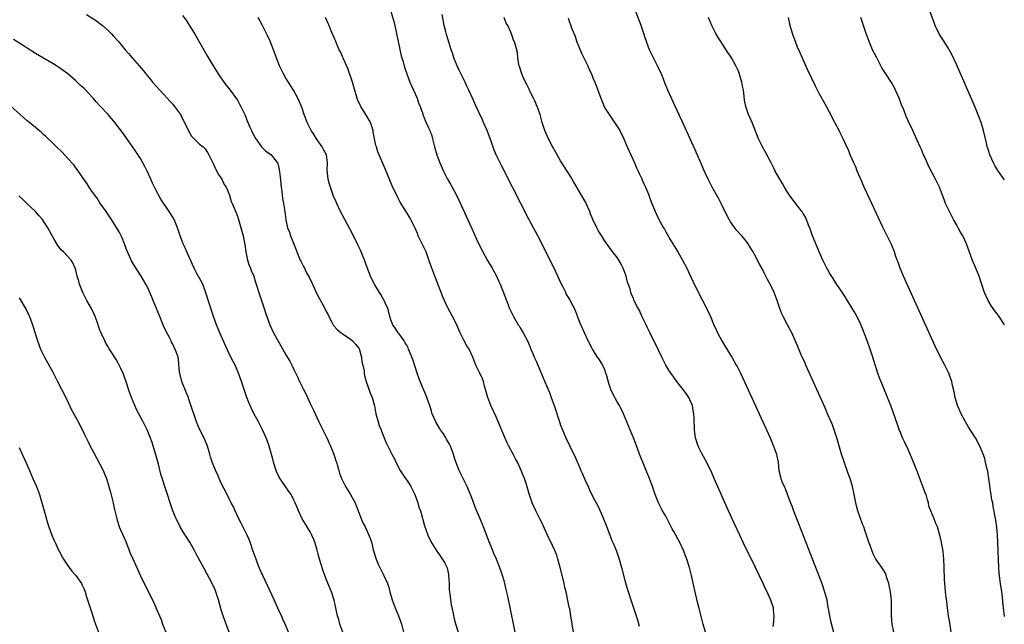
# Model space of a CAD drawing. Units: inches. Extents: x 2628000 to 2631000, y 1509000 to 1512000.
# Drawn here: x 2629285 to 2629529, y 1511671 to 1511820 of the extents above; entities that cross this region are included whole.
import ezdxf

# ---------------------------------------------------------------- set-up
doc = ezdxf.new("R2010")
doc.units = ezdxf.units.IN
doc.header["$MEASUREMENT"] = 0
doc.layers.add('LD26281509_10ft', color=254, linetype='Continuous')

msp = doc.modelspace()

# ---------------------------------------------------------------- linework, layer by layer
at = {"layer": 'LD26281509_10ft'}
for points, elevation in [([(2629301.69, 1511821.69), (2629304.12, 1511820.12), (2629305.27, 1511819.27), (2629305.59, 1511819), (2629307, 1511817.72), (2629307.75, 1511817), (2629308.37, 1511816.37), (2629309.54, 1511815), (2629310.23, 1511814.23), (2629311.26, 1511813), (2629312.09, 1511812.09), (2629312.99, 1511811), (2629314.68, 1511809), (2629315.77, 1511807.77), (2629316.34, 1511807), (2629317.58, 1511805.57), (2629318.03, 1511805), (2629319.81, 1511803), (2629321.66, 1511801), (2629322.27, 1511800.27), (2629323, 1511799.5), (2629323.44, 1511799), (2629324.9, 1511797), (2629325.59, 1511795.59), (2629325.92, 1511795), (2629326.91, 1511792.91), (2629327.64, 1511791.64), (2629329, 1511790.3), (2629329.66, 1511789.66), (2629330.52, 1511789), (2629330.77, 1511788.77), (2629331, 1511788.5), (2629331.61, 1511787.61), (2629331.96, 1511787), (2629333, 1511784.87), (2629333.57, 1511783.57), (2629333.9, 1511783), (2629334.23, 1511782.23), (2629335, 1511781.22), (2629335.14, 1511781), (2629335.69, 1511779.69), (2629336.21, 1511779), (2629337.04, 1511777), (2629337.45, 1511775.45), (2629337.67, 1511775), (2629338.68, 1511772.68), (2629339, 1511771.82), (2629339.26, 1511771), (2629340.12, 1511768.12), (2629340.42, 1511767), (2629340.78, 1511765.22), (2629340.88, 1511764.88), (2629341.12, 1511763), (2629341.52, 1511761), (2629341.86, 1511759.86), (2629342.23, 1511759), (2629342.42, 1511758.42), (2629343.04, 1511757), (2629343.52, 1511755.52), (2629344.46, 1511752.46), (2629344.99, 1511751), (2629345.62, 1511749), (2629345.93, 1511747.93), (2629346.26, 1511747), (2629347.02, 1511745), (2629347.97, 1511743), (2629349, 1511741.1), (2629349.77, 1511739.77), (2629351, 1511737.58), (2629351.96, 1511735.96), (2629352.47, 1511735), (2629353, 1511733.9), (2629353.98, 1511731.98), (2629354.38, 1511731), (2629355.35, 1511729), (2629355.92, 1511727.92), (2629356.32, 1511727), (2629357, 1511725.57), (2629357.2, 1511725.2), (2629357.28, 1511725), (2629357.86, 1511723.86), (2629358.23, 1511723), (2629359.18, 1511721), (2629361.16, 1511717), (2629362.06, 1511715), (2629362.88, 1511713), (2629363.39, 1511711.39), (2629363.54, 1511711), (2629363.77, 1511710.23), (2629364.09, 1511709), (2629364.3, 1511708.3), (2629364.74, 1511707), (2629365.73, 1511705), (2629367, 1511703), (2629368.11, 1511701), (2629368.93, 1511699), (2629370.06, 1511696.05), (2629370.61, 1511695), (2629371.57, 1511693), (2629371.95, 1511691.95), (2629372.26, 1511691), (2629372.63, 1511689.37), (2629373.34, 1511687), (2629373.83, 1511685.83), (2629374.46, 1511684.46), (2629375, 1511683.46), (2629375.26, 1511683), (2629376.15, 1511681), (2629376.36, 1511680.36), (2629376.71, 1511679), (2629377.27, 1511677), (2629378.03, 1511675), (2629378.89, 1511673), (2629379.46, 1511671.46), (2629379.61, 1511671), (2629380.11, 1511669)], 9270), ([(2629325.45, 1511821.45), (2629326.3, 1511820.3), (2629327.1, 1511819.1), (2629328.38, 1511817), (2629331.53, 1511811.53), (2629333, 1511809.01), (2629334.23, 1511807), (2629334.54, 1511806.54), (2629335.63, 1511805), (2629336.23, 1511804.23), (2629337, 1511803.3), (2629339, 1511800.52), (2629339.56, 1511799.56), (2629339.85, 1511799), (2629340.65, 1511797.35), (2629340.81, 1511797), (2629341, 1511796.55), (2629341.42, 1511795.42), (2629342.11, 1511793.89), (2629342.48, 1511793), (2629343.33, 1511791.33), (2629343.53, 1511791), (2629344.97, 1511788.97), (2629345.99, 1511787.99), (2629347, 1511787.29), (2629347.35, 1511787), (2629348.95, 1511785), (2629349, 1511784.84), (2629349.35, 1511783.35), (2629349.56, 1511781.56), (2629349.82, 1511779), (2629349.96, 1511778.04), (2629350.18, 1511776.18), (2629350.41, 1511775), (2629350.47, 1511774.47), (2629350.71, 1511773), (2629350.97, 1511771), (2629351, 1511770.84), (2629351.43, 1511769), (2629351.89, 1511767.89), (2629352.16, 1511767), (2629352.85, 1511765.15), (2629353.52, 1511763.52), (2629353.7, 1511763), (2629354.2, 1511761.8), (2629354.54, 1511761), (2629354.69, 1511760.69), (2629355, 1511760.09), (2629355.39, 1511759.39), (2629355.57, 1511759), (2629356.13, 1511757.87), (2629356.73, 1511756.73), (2629357.4, 1511755.4), (2629357.56, 1511755), (2629358.65, 1511752.65), (2629360.66, 1511749), (2629361, 1511748.3), (2629361.45, 1511747.45), (2629361.65, 1511747), (2629362.36, 1511745.64), (2629362.67, 1511745), (2629362.8, 1511744.8), (2629363.78, 1511743.78), (2629364.66, 1511743), (2629367, 1511741.45), (2629367.51, 1511741), (2629368.24, 1511740.24), (2629369, 1511739.27), (2629369.11, 1511739.11), (2629369.22, 1511738.78), (2629369.73, 1511737), (2629369.82, 1511735.82), (2629370.07, 1511735), (2629370.37, 1511733.63), (2629370.4, 1511733), (2629370.48, 1511732.48), (2629370.85, 1511731), (2629371.93, 1511727.93), (2629372.37, 1511727), (2629372.96, 1511724.96), (2629373.29, 1511723), (2629373.81, 1511721), (2629374.11, 1511720.11), (2629374.54, 1511719), (2629374.65, 1511718.65), (2629375.82, 1511715.82), (2629376.2, 1511715), (2629377.19, 1511713), (2629377.84, 1511711.84), (2629378.19, 1511711), (2629379.28, 1511709), (2629379.98, 1511707.98), (2629380.63, 1511707), (2629381, 1511706.49), (2629381.9, 1511705), (2629382.89, 1511703), (2629383.65, 1511701), (2629383.92, 1511699.92), (2629384.28, 1511699), (2629384.8, 1511697.2), (2629384.86, 1511696.86), (2629385.27, 1511695.27), (2629385.62, 1511694.38), (2629386.1, 1511693), (2629386.39, 1511692.39), (2629387.1, 1511691), (2629388.33, 1511689), (2629389, 1511688.11), (2629389.45, 1511687.45), (2629390.24, 1511686.24), (2629390.88, 1511684.88), (2629391.25, 1511683.25), (2629391.28, 1511683), (2629391.39, 1511681), (2629391.43, 1511679.43), (2629391.48, 1511679), (2629391.57, 1511678.43), (2629391.7, 1511677), (2629391.87, 1511675.87), (2629392.37, 1511673.63), (2629392.59, 1511672.59), (2629393, 1511671.03), (2629393.6, 1511669)], 9260), ([(2629376.77, 1511823), (2629377.76, 1511819.76), (2629377.95, 1511819), (2629378.41, 1511817), (2629378.81, 1511815), (2629379.53, 1511811.53), (2629380.02, 1511809.98), (2629380.26, 1511809), (2629380.42, 1511808.42), (2629380.92, 1511807), (2629381.66, 1511805), (2629382.07, 1511804.07), (2629382.58, 1511803), (2629383.49, 1511801), (2629383.86, 1511799.86), (2629384.22, 1511799), (2629384.88, 1511797.12), (2629384.93, 1511796.93), (2629385, 1511796.78), (2629385.48, 1511795.48), (2629386.32, 1511793.68), (2629386.62, 1511793), (2629386.73, 1511792.73), (2629387, 1511792.02), (2629387.31, 1511791), (2629387.81, 1511789), (2629388.37, 1511787), (2629389.09, 1511785), (2629389.98, 1511783), (2629390.34, 1511782.34), (2629391.02, 1511781), (2629391.77, 1511779.77), (2629392.19, 1511779), (2629393.26, 1511777), (2629393.84, 1511775.84), (2629397, 1511768.76), (2629398.2, 1511766.2), (2629399, 1511764.43), (2629399.71, 1511763), (2629400.88, 1511760.88), (2629402.06, 1511759), (2629403.15, 1511757), (2629403.69, 1511755.69), (2629404.01, 1511755), (2629405.57, 1511751), (2629406.38, 1511749), (2629407.22, 1511747.22), (2629407.33, 1511747), (2629408.52, 1511745), (2629408.72, 1511744.72), (2629409, 1511744.22), (2629409.76, 1511743), (2629410.82, 1511741), (2629411.44, 1511739.44), (2629411.64, 1511739), (2629412.12, 1511737.88), (2629412.47, 1511737), (2629413, 1511735.87), (2629413.37, 1511735), (2629413.87, 1511733.87), (2629415.09, 1511730.91), (2629416.22, 1511728.22), (2629416.69, 1511727), (2629417.42, 1511725), (2629418.79, 1511720.79), (2629419, 1511720.21), (2629419.44, 1511719), (2629420.27, 1511717), (2629421.18, 1511715.18), (2629421.46, 1511714.54), (2629422.5, 1511712.5), (2629423.09, 1511711.09), (2629423.21, 1511710.79), (2629423.99, 1511709), (2629424.31, 1511708.31), (2629425, 1511706.71), (2629425.81, 1511705), (2629426.16, 1511704.16), (2629427, 1511702.43), (2629427.75, 1511701), (2629428.2, 1511700.2), (2629429, 1511698.44), (2629429.64, 1511697), (2629430.02, 1511696.02), (2629430.57, 1511694.57), (2629431.17, 1511693), (2629431.69, 1511691.69), (2629431.99, 1511691), (2629432.79, 1511689), (2629433.47, 1511687), (2629434.04, 1511685), (2629435, 1511681.43), (2629435.54, 1511679.54), (2629436.36, 1511677), (2629437.04, 1511675.04), (2629437.7, 1511673), (2629438.01, 1511672.01), (2629438.44, 1511670.44)], 9230), ([(2629454.82, 1511669), (2629454.29, 1511671), (2629453.99, 1511671.99), (2629453.16, 1511675.16), (2629452.77, 1511676.77), (2629452.02, 1511680.02), (2629451.35, 1511683), (2629450.86, 1511685), (2629450.26, 1511687), (2629449.89, 1511687.89), (2629449.51, 1511689), (2629448.59, 1511691), (2629447, 1511693.87), (2629446.57, 1511694.57), (2629445.36, 1511697), (2629445, 1511697.69), (2629444.24, 1511699), (2629443.81, 1511699.81), (2629443.2, 1511701), (2629442.4, 1511703), (2629441.7, 1511705), (2629440.96, 1511707), (2629440.15, 1511709), (2629439.32, 1511711), (2629438.53, 1511713), (2629437.58, 1511715.58), (2629437.03, 1511717.02), (2629435.41, 1511721), (2629434.57, 1511723), (2629434.06, 1511724.06), (2629433.57, 1511725), (2629433, 1511725.95), (2629431.92, 1511727.92), (2629431.43, 1511729), (2629431, 1511730.24), (2629430.82, 1511730.82), (2629430.4, 1511732.4), (2629430.21, 1511733), (2629429.89, 1511733.89), (2629429.24, 1511735.24), (2629428.49, 1511736.49), (2629428.14, 1511737), (2629426.9, 1511739), (2629425.83, 1511741), (2629424.87, 1511743), (2629424.31, 1511744.31), (2629423.99, 1511745), (2629423.36, 1511746.64), (2629423, 1511747.64), (2629422.62, 1511748.62), (2629422.44, 1511749), (2629421.92, 1511749.92), (2629421.39, 1511751), (2629421.23, 1511751.23), (2629421, 1511751.65), (2629420.48, 1511752.48), (2629420.25, 1511753), (2629419.52, 1511754.48), (2629419.16, 1511755.16), (2629418.31, 1511757), (2629417.36, 1511759), (2629415, 1511763.73), (2629413.9, 1511765.9), (2629411.11, 1511771.11), (2629407.1, 1511779), (2629404.36, 1511784.36), (2629403.03, 1511787.03), (2629402.44, 1511788.44), (2629401.86, 1511790.14), (2629400.82, 1511793), (2629399.93, 1511795), (2629399.65, 1511795.65), (2629398.08, 1511799), (2629397.73, 1511799.73), (2629397.18, 1511801), (2629396.26, 1511803), (2629395.83, 1511803.83), (2629395.33, 1511805), (2629393.92, 1511807.92), (2629393.42, 1511809), (2629392.59, 1511811), (2629392.2, 1511812.2), (2629391.89, 1511813), (2629391.37, 1511814.63), (2629390.73, 1511816.73), (2629390.58, 1511817.42), (2629390.2, 1511819), (2629390, 1511820), (2629389.71, 1511821.71)], 9220), ([(2629501.48, 1511669), (2629501.07, 1511671), (2629500.83, 1511673), (2629500.84, 1511675), (2629500.87, 1511676.87), (2629500.64, 1511679), (2629500.19, 1511681), (2629499.8, 1511682.2), (2629499.58, 1511683), (2629499.43, 1511683.43), (2629499, 1511684.26), (2629498.5, 1511685), (2629497.02, 1511687.02), (2629496.33, 1511688.33), (2629496.07, 1511689), (2629495.58, 1511690.42), (2629495.26, 1511691.26), (2629494.69, 1511693), (2629494.24, 1511694.24), (2629493.99, 1511695), (2629493.72, 1511695.72), (2629492.58, 1511699), (2629492.25, 1511700.25), (2629492.03, 1511701), (2629491.78, 1511702.22), (2629491.64, 1511703), (2629491.22, 1511705), (2629490.62, 1511707), (2629490.18, 1511708.18), (2629489.12, 1511711.12), (2629488.53, 1511713), (2629487.34, 1511717), (2629486.77, 1511718.77), (2629486.23, 1511720.23), (2629485.92, 1511721), (2629485.07, 1511723), (2629484.44, 1511724.44), (2629483.21, 1511727.21), (2629479.69, 1511735), (2629479.49, 1511735.49), (2629478.61, 1511737.39), (2629477.92, 1511739), (2629477.66, 1511739.66), (2629477, 1511741.13), (2629476.18, 1511743), (2629475.16, 1511745), (2629474.09, 1511747), (2629473.74, 1511747.74), (2629473.24, 1511749), (2629472.59, 1511751), (2629471.8, 1511753), (2629471, 1511754.68), (2629470.18, 1511756.18), (2629469.78, 1511757), (2629469.51, 1511757.51), (2629469, 1511758.56), (2629468.13, 1511760.13), (2629467, 1511762.38), (2629466.64, 1511763), (2629466, 1511764), (2629465.41, 1511765), (2629465, 1511765.59), (2629463.81, 1511767), (2629463.41, 1511767.41), (2629462.46, 1511768.46), (2629461, 1511770.45), (2629460.69, 1511771), (2629460.11, 1511772.11), (2629458.69, 1511775), (2629458.11, 1511776.11), (2629456.5, 1511779), (2629455.97, 1511779.97), (2629455.47, 1511781), (2629454.69, 1511782.69), (2629453.7, 1511785), (2629452.26, 1511788.26), (2629449, 1511795.52), (2629447.25, 1511799.25), (2629446.4, 1511801), (2629445.49, 1511803), (2629444.81, 1511804.81), (2629443.95, 1511807), (2629443.63, 1511807.63), (2629442.99, 1511809), (2629441.94, 1511811), (2629441.01, 1511813), (2629439.93, 1511815.93), (2629439.61, 1511817), (2629438.89, 1511819), (2629437.24, 1511823.24)], 9190), ([(2629528.81, 1511780.81), (2629527.16, 1511783.16), (2629526.41, 1511784.41), (2629526.11, 1511785), (2629525.24, 1511787), (2629524.68, 1511788.68), (2629524.58, 1511789), (2629524.47, 1511789.53), (2629524.1, 1511791), (2629523.65, 1511793), (2629523.07, 1511795), (2629522.51, 1511796.51), (2629521.46, 1511799), (2629519, 1511804.66), (2629517, 1511809.16), (2629515.79, 1511811.79), (2629515.17, 1511813), (2629515, 1511813.3), (2629513.93, 1511815), (2629512.78, 1511816.78), (2629512.65, 1511817), (2629512.37, 1511817.63), (2629511.71, 1511819), (2629511.5, 1511819.5), (2629510.21, 1511823)], 9150), ([(2629408.15, 1511667), (2629405.9, 1511677.9), (2629405.54, 1511679.54), (2629405.18, 1511681), (2629405, 1511681.65), (2629404.6, 1511683), (2629404.2, 1511684.2), (2629403.1, 1511687), (2629402.48, 1511688.48), (2629401.8, 1511690.2), (2629401.32, 1511691.32), (2629399.92, 1511695), (2629399.64, 1511695.64), (2629399.12, 1511697), (2629397.86, 1511699.86), (2629397.31, 1511701.31), (2629397, 1511702.19), (2629396.68, 1511703), (2629396.17, 1511704.17), (2629395.83, 1511705), (2629393.87, 1511709), (2629393.07, 1511711.07), (2629392.59, 1511712.59), (2629392.5, 1511713), (2629391.71, 1511715), (2629391.49, 1511715.49), (2629391, 1511716.28), (2629390.75, 1511716.75), (2629390.58, 1511717), (2629390.01, 1511718.01), (2629389.26, 1511719), (2629389.17, 1511719.17), (2629389, 1511719.42), (2629388.08, 1511721), (2629387.22, 1511723), (2629387, 1511723.64), (2629386.59, 1511725), (2629386.35, 1511725.65), (2629385.9, 1511727), (2629385.66, 1511727.66), (2629384.2, 1511731), (2629383.87, 1511731.87), (2629383.48, 1511733), (2629382.4, 1511736.4), (2629382.18, 1511737), (2629381.62, 1511738.38), (2629381.38, 1511739), (2629381.26, 1511739.26), (2629381, 1511739.76), (2629380.55, 1511740.55), (2629380.25, 1511741), (2629379, 1511742.76), (2629378.81, 1511743), (2629378.1, 1511744.1), (2629377.49, 1511745), (2629377, 1511746.21), (2629376.74, 1511747), (2629376.41, 1511748.41), (2629376.22, 1511749), (2629375.6, 1511750.4), (2629375.36, 1511751), (2629375, 1511751.58), (2629374.49, 1511752.49), (2629374.15, 1511753), (2629373, 1511754.84), (2629372.27, 1511756.27), (2629371.97, 1511757), (2629371.14, 1511759.14), (2629370.46, 1511761), (2629369.62, 1511763), (2629369.43, 1511763.43), (2629368.78, 1511764.78), (2629367.45, 1511767.45), (2629365.55, 1511771), (2629364.52, 1511773), (2629363.58, 1511775), (2629363.42, 1511775.42), (2629362.81, 1511776.81), (2629362.01, 1511779), (2629361.77, 1511779.77), (2629361.45, 1511781), (2629361.21, 1511783.21), (2629361.29, 1511785), (2629361.05, 1511787), (2629360.34, 1511788.34), (2629360.02, 1511789), (2629358.55, 1511791), (2629357.96, 1511791.96), (2629357.23, 1511793), (2629357, 1511793.51), (2629356.23, 1511795), (2629355.51, 1511797), (2629355, 1511798.55), (2629354.84, 1511799), (2629354.26, 1511800.26), (2629353.97, 1511801), (2629352.9, 1511803), (2629352.18, 1511804.18), (2629351.62, 1511805), (2629351, 1511805.95), (2629350.39, 1511807), (2629349.44, 1511809), (2629349, 1511810.08), (2629347.95, 1511813), (2629347.12, 1511815.12), (2629346.49, 1511816.49), (2629345.21, 1511819), (2629344.11, 1511821)], 9250), ([(2629422.2, 1511669), (2629421.54, 1511673), (2629421.23, 1511674.77), (2629421.14, 1511675.14), (2629420.73, 1511677.27), (2629420.34, 1511679), (2629420.07, 1511680.07), (2629419.88, 1511681), (2629419.54, 1511682.46), (2629418.9, 1511685), (2629418.34, 1511687), (2629418.02, 1511688.02), (2629417.65, 1511689), (2629417, 1511690.44), (2629415.71, 1511693), (2629414.23, 1511696.23), (2629413.86, 1511697), (2629412.88, 1511699), (2629411.96, 1511701), (2629411.17, 1511703.17), (2629410.51, 1511705.49), (2629410.01, 1511707), (2629409.71, 1511707.71), (2629409.25, 1511709), (2629409, 1511709.54), (2629408.28, 1511711), (2629407.83, 1511711.83), (2629407.24, 1511713), (2629406.18, 1511715), (2629405.79, 1511715.79), (2629405.16, 1511717.16), (2629403, 1511722.21), (2629401.73, 1511725), (2629400.94, 1511727), (2629400.44, 1511729), (2629400.19, 1511729.81), (2629399.89, 1511731), (2629399.66, 1511731.66), (2629398.99, 1511733), (2629398.03, 1511735), (2629397.28, 1511737), (2629396.33, 1511739), (2629395.81, 1511739.81), (2629395, 1511741.18), (2629394.12, 1511743), (2629393.78, 1511743.78), (2629393.3, 1511745), (2629392.27, 1511747), (2629391.17, 1511749), (2629390.46, 1511750.46), (2629390.22, 1511751), (2629389.88, 1511751.88), (2629389, 1511754.02), (2629387.83, 1511757), (2629387.08, 1511759), (2629386.57, 1511760.57), (2629385.7, 1511763), (2629385, 1511764.51), (2629383.77, 1511767), (2629383.54, 1511767.54), (2629383, 1511768.92), (2629381.94, 1511771), (2629381.57, 1511771.57), (2629381, 1511772.57), (2629380.82, 1511772.82), (2629380.28, 1511773.72), (2629379.29, 1511775.29), (2629378.59, 1511776.59), (2629377.34, 1511779.34), (2629375.54, 1511783.54), (2629374.09, 1511787), (2629373.79, 1511787.79), (2629373.39, 1511789), (2629373.3, 1511789.3), (2629372.93, 1511791), (2629372.62, 1511792.62), (2629372.56, 1511793), (2629371.91, 1511795), (2629371.6, 1511795.6), (2629371, 1511796.6), (2629369.52, 1511799), (2629368.73, 1511800.73), (2629367.8, 1511803.8), (2629367.47, 1511805), (2629366.36, 1511808.36), (2629365.27, 1511810.73), (2629365.12, 1511811.12), (2629365, 1511811.36), (2629364.48, 1511812.48), (2629364.22, 1511813), (2629363.6, 1511814.4), (2629363.25, 1511815.25), (2629363, 1511815.79), (2629362.66, 1511816.66), (2629362.16, 1511817.84), (2629361.69, 1511819), (2629361.5, 1511819.5), (2629360.83, 1511821)], 9240), ([(2629471.61, 1511670.39), (2629471.63, 1511671), (2629471.72, 1511671.72), (2629471.84, 1511673), (2629471.69, 1511674.31), (2629471.64, 1511675), (2629471, 1511676.94), (2629470.35, 1511678.35), (2629470.07, 1511679), (2629469.72, 1511679.72), (2629469.14, 1511681), (2629467.21, 1511685), (2629464.28, 1511691), (2629463.32, 1511693), (2629461.97, 1511695.97), (2629461, 1511697.91), (2629460.51, 1511699), (2629457, 1511707.01), (2629456.37, 1511708.37), (2629455.07, 1511711.07), (2629454.03, 1511713), (2629453.02, 1511715), (2629452.53, 1511716.53), (2629452.4, 1511717), (2629452.12, 1511719), (2629452.03, 1511721.97), (2629451.98, 1511723), (2629451.8, 1511723.8), (2629451.59, 1511725), (2629451, 1511726.42), (2629450.73, 1511727), (2629450.02, 1511728.02), (2629449.32, 1511729), (2629447.73, 1511731), (2629446.58, 1511732.58), (2629446.29, 1511733), (2629445.79, 1511733.79), (2629445.04, 1511735.04), (2629444.03, 1511737), (2629442.42, 1511740.42), (2629442.09, 1511741), (2629441.12, 1511742.88), (2629440.43, 1511744.43), (2629440.13, 1511745), (2629439.11, 1511747.11), (2629438.49, 1511748.49), (2629437.78, 1511749.78), (2629437.22, 1511751), (2629437.14, 1511751.14), (2629437, 1511751.52), (2629436.54, 1511752.54), (2629436.37, 1511753), (2629436.16, 1511753.84), (2629435.54, 1511755.54), (2629435.21, 1511757), (2629435, 1511757.65), (2629434.49, 1511759), (2629433.99, 1511759.98), (2629433.41, 1511761), (2629433, 1511761.63), (2629431.51, 1511763.51), (2629430.67, 1511764.67), (2629429.85, 1511765.85), (2629429.07, 1511767.07), (2629428.32, 1511768.32), (2629427.96, 1511769), (2629427, 1511771), (2629426.4, 1511772.4), (2629426.2, 1511773), (2629425.35, 1511775), (2629425.24, 1511775.24), (2629425, 1511775.66), (2629424.48, 1511776.48), (2629422.98, 1511779), (2629422.27, 1511780.27), (2629421.84, 1511781), (2629421.54, 1511781.54), (2629420.64, 1511783), (2629419, 1511785.52), (2629417.73, 1511787.73), (2629417, 1511789.07), (2629416.02, 1511791), (2629415.1, 1511793), (2629414.41, 1511795), (2629413.89, 1511797), (2629413.2, 1511799), (2629412.5, 1511800.5), (2629412.29, 1511801), (2629411.56, 1511802.44), (2629411.29, 1511803), (2629411.21, 1511803.21), (2629411, 1511803.61), (2629410.56, 1511804.56), (2629410.29, 1511805), (2629409.64, 1511806.36), (2629409.38, 1511807), (2629409.31, 1511807.31), (2629408.85, 1511808.85), (2629408.77, 1511809), (2629408.67, 1511809.33), (2629408.42, 1511811), (2629408.3, 1511812.3), (2629407.56, 1511815), (2629407.34, 1511815.34), (2629407, 1511816.44), (2629406.83, 1511816.84), (2629406.69, 1511817.31), (2629405.89, 1511819), (2629405.53, 1511819.53), (2629405.01, 1511821)], 9210), ([(2629420.82, 1511820.82), (2629421.8, 1511818.2), (2629422.48, 1511816.48), (2629423, 1511814.99), (2629424.19, 1511812.19), (2629425.7, 1511809), (2629426.09, 1511808.09), (2629426.6, 1511807), (2629427, 1511806.04), (2629427.45, 1511805), (2629427.89, 1511803.89), (2629428.91, 1511801), (2629429.78, 1511799), (2629430.21, 1511798.21), (2629430.97, 1511796.97), (2629432.36, 1511795), (2629433, 1511794.06), (2629433.61, 1511793), (2629434.6, 1511791), (2629435.49, 1511789), (2629435.93, 1511787.93), (2629436.38, 1511787), (2629437.28, 1511785), (2629437.77, 1511783.77), (2629438.18, 1511783), (2629438.41, 1511782.41), (2629439, 1511781.28), (2629439.12, 1511781), (2629439.66, 1511779.66), (2629439.98, 1511779), (2629440.7, 1511777.3), (2629441, 1511776.55), (2629441.4, 1511775.4), (2629442.38, 1511773), (2629443.23, 1511771.23), (2629444.45, 1511769), (2629444.66, 1511768.66), (2629445, 1511768.01), (2629445.37, 1511767.37), (2629446.12, 1511766.12), (2629447, 1511764.59), (2629447.97, 1511763), (2629449.16, 1511761), (2629450.2, 1511759), (2629451, 1511757.35), (2629451.74, 1511755.74), (2629453, 1511753.09), (2629454.12, 1511751), (2629454.45, 1511750.45), (2629455.12, 1511749), (2629455.76, 1511747.76), (2629456.05, 1511747), (2629456.86, 1511745.14), (2629457.59, 1511743.58), (2629457.83, 1511743), (2629458.85, 1511741), (2629461, 1511737.5), (2629461.33, 1511737), (2629462.47, 1511735), (2629462.65, 1511734.65), (2629463.47, 1511733), (2629463.96, 1511731.96), (2629469, 1511721.01), (2629470.83, 1511717), (2629471.69, 1511715), (2629472.09, 1511713.92), (2629472.39, 1511713), (2629472.47, 1511712.47), (2629472.8, 1511711), (2629473.02, 1511709), (2629473.42, 1511707.42), (2629473.5, 1511707), (2629473.75, 1511706.25), (2629474.3, 1511705), (2629474.55, 1511704.55), (2629475.09, 1511703.09), (2629475.17, 1511702.83), (2629475.87, 1511701), (2629476.2, 1511700.2), (2629476.64, 1511699), (2629477.87, 1511695.87), (2629483.61, 1511681), (2629484.32, 1511679), (2629484.84, 1511677), (2629485.13, 1511675.13), (2629485.2, 1511674.8), (2629485.5, 1511673), (2629485.79, 1511671.79), (2629486.64, 1511668.64)], 9200), ([(2629515.6, 1511669), (2629515.28, 1511671.28), (2629515, 1511673), (2629514.73, 1511675), (2629514.55, 1511676.55), (2629514.36, 1511677.64), (2629514.22, 1511679), (2629514.16, 1511680.16), (2629514.05, 1511681), (2629513.98, 1511682.02), (2629513.91, 1511685), (2629513.85, 1511687), (2629513.64, 1511689), (2629513.34, 1511690.66), (2629513.21, 1511691.21), (2629513, 1511692.33), (2629512.79, 1511693.21), (2629512.25, 1511695), (2629511.86, 1511695.86), (2629511.41, 1511697), (2629510.57, 1511699), (2629510.14, 1511700.14), (2629509.99, 1511701), (2629509.75, 1511701.75), (2629509.41, 1511703), (2629509.31, 1511703.31), (2629507.87, 1511707), (2629507.65, 1511707.65), (2629507.1, 1511709), (2629506.31, 1511711), (2629505.5, 1511713), (2629505, 1511714.13), (2629504.06, 1511716.06), (2629503.63, 1511717), (2629503, 1511718.58), (2629502.87, 1511718.87), (2629502.32, 1511720.32), (2629500.67, 1511725), (2629499.92, 1511727), (2629499.64, 1511727.64), (2629497.9, 1511731.9), (2629497.51, 1511733), (2629497, 1511734.56), (2629496.41, 1511736.41), (2629496.24, 1511737), (2629495.57, 1511739), (2629495, 1511740.63), (2629494.36, 1511742.36), (2629493.8, 1511743.8), (2629493, 1511745.63), (2629491.85, 1511747.85), (2629491, 1511749.38), (2629489, 1511752.55), (2629487.19, 1511755.19), (2629486.41, 1511756.41), (2629485.64, 1511757.64), (2629485, 1511758.72), (2629484.85, 1511759), (2629483.87, 1511761), (2629482.94, 1511763), (2629481.57, 1511766.43), (2629481.35, 1511767), (2629481.27, 1511767.27), (2629481, 1511767.97), (2629480.74, 1511768.74), (2629480.34, 1511769.66), (2629479.87, 1511771), (2629479.63, 1511771.63), (2629479, 1511772.51), (2629478.82, 1511772.82), (2629478.68, 1511773), (2629477.98, 1511773.98), (2629477, 1511775.16), (2629475.67, 1511777), (2629475, 1511778), (2629474.4, 1511779), (2629473.9, 1511779.9), (2629473, 1511781.38), (2629472.12, 1511783), (2629471.75, 1511783.75), (2629471.08, 1511785), (2629469.71, 1511787.71), (2629468.97, 1511789), (2629467.98, 1511791), (2629466.4, 1511795), (2629465.5, 1511797), (2629464.81, 1511799), (2629464.52, 1511800.52), (2629464.45, 1511801.55), (2629464.22, 1511803), (2629463.97, 1511803.97), (2629463.81, 1511805), (2629463.19, 1511807.19), (2629463, 1511807.69), (2629462.38, 1511809), (2629461.26, 1511811), (2629461, 1511811.42), (2629460.35, 1511812.35), (2629458.61, 1511815), (2629458, 1511816), (2629457.41, 1511817), (2629457, 1511817.8), (2629456.43, 1511819), (2629455.61, 1511821)], 9180), ([(2629528.87, 1511672.87), (2629528.6, 1511675), (2629528.45, 1511676.46), (2629528.3, 1511677.7), (2629528.16, 1511679), (2629527.87, 1511681), (2629527.55, 1511683.55), (2629527.43, 1511685), (2629527.31, 1511687), (2629527.23, 1511689), (2629527.17, 1511691.17), (2629527.1, 1511693), (2629526.94, 1511694.94), (2629526.67, 1511696.67), (2629526.04, 1511700.04), (2629525.91, 1511701), (2629525.73, 1511701.73), (2629525.57, 1511703), (2629525.45, 1511703.45), (2629524.94, 1511707), (2629524.68, 1511708.68), (2629524.46, 1511709.54), (2629524.15, 1511711), (2629523.93, 1511711.93), (2629523.56, 1511713), (2629523, 1511714.44), (2629522.73, 1511715), (2629521.62, 1511717), (2629521, 1511718.02), (2629519.85, 1511719.85), (2629519.17, 1511721), (2629518.08, 1511723), (2629517.21, 1511725), (2629516.63, 1511727), (2629516.38, 1511728.38), (2629516, 1511730), (2629515.79, 1511731), (2629515.59, 1511731.59), (2629515.07, 1511733), (2629514.09, 1511735), (2629513, 1511737.02), (2629511.69, 1511739.69), (2629505, 1511754.49), (2629503.88, 1511757), (2629503.04, 1511759), (2629502.5, 1511760.5), (2629502.3, 1511761), (2629501.88, 1511762.12), (2629501.58, 1511763), (2629500.83, 1511764.83), (2629499.81, 1511767), (2629499.52, 1511767.52), (2629498.68, 1511769.32), (2629497.58, 1511771.58), (2629496.01, 1511775), (2629494.14, 1511779), (2629493.25, 1511781), (2629493.18, 1511781.18), (2629492.39, 1511783), (2629492.01, 1511784.01), (2629491.51, 1511785), (2629490.65, 1511787), (2629490.21, 1511788.21), (2629489.82, 1511789), (2629489.6, 1511789.6), (2629488.9, 1511791), (2629488.29, 1511792.29), (2629487.89, 1511793), (2629486.87, 1511795), (2629486.21, 1511796.21), (2629485.86, 1511797), (2629485.53, 1511797.53), (2629484.81, 1511799), (2629484.09, 1511800.09), (2629483.64, 1511801), (2629483, 1511802.16), (2629482.03, 1511804.03), (2629480.1, 1511808.1), (2629478.25, 1511812.25), (2629477.65, 1511813.65), (2629477.09, 1511815), (2629476.54, 1511816.54), (2629476.38, 1511817), (2629475.82, 1511819), (2629475.36, 1511821)], 9170), ([(2629528.86, 1511745), (2629527.52, 1511747), (2629527, 1511747.72), (2629526.42, 1511748.42), (2629525.61, 1511749.61), (2629524.79, 1511751), (2629524.21, 1511752.21), (2629523.9, 1511753), (2629523, 1511755.66), (2629522.53, 1511757), (2629521.72, 1511759), (2629520.89, 1511760.89), (2629519.82, 1511763.82), (2629519.42, 1511765), (2629519, 1511765.92), (2629518.65, 1511766.65), (2629518.5, 1511767), (2629517.93, 1511767.93), (2629517.35, 1511769), (2629517, 1511769.59), (2629516.23, 1511771), (2629515.84, 1511771.84), (2629515.2, 1511773), (2629514.27, 1511775), (2629513.93, 1511775.93), (2629513.49, 1511777), (2629513, 1511778.32), (2629512.72, 1511779), (2629512.17, 1511780.17), (2629511.76, 1511781), (2629511, 1511782.38), (2629510.14, 1511784.14), (2629509, 1511786.61), (2629508.83, 1511787), (2629508.32, 1511788.32), (2629507.98, 1511789), (2629506.42, 1511792.42), (2629506.13, 1511793), (2629505, 1511795.43), (2629504.52, 1511796.52), (2629503.89, 1511798.11), (2629503.36, 1511799.36), (2629502.74, 1511801), (2629501.9, 1511803), (2629501.6, 1511803.6), (2629500.88, 1511804.88), (2629499.45, 1511807), (2629498.51, 1511808.51), (2629497.17, 1511811.17), (2629496.21, 1511813), (2629495.32, 1511815), (2629494.61, 1511817), (2629493.32, 1511821)], 9160), ([(2629365.06, 1511669), (2629364.38, 1511671), (2629364.1, 1511672.1), (2629363.8, 1511673), (2629363.42, 1511674.58), (2629362.93, 1511676.93), (2629362.32, 1511679), (2629361, 1511682.06), (2629360.62, 1511683), (2629360.19, 1511684.19), (2629359.33, 1511687), (2629359, 1511688.3), (2629358.71, 1511689.29), (2629358.24, 1511691), (2629357.91, 1511691.91), (2629357.45, 1511693), (2629357, 1511693.78), (2629356.26, 1511695), (2629355, 1511697), (2629354.09, 1511699), (2629353.82, 1511699.82), (2629353.3, 1511701), (2629353, 1511701.64), (2629352.28, 1511703), (2629351.75, 1511703.75), (2629349.34, 1511707.34), (2629348.72, 1511708.72), (2629348.61, 1511709), (2629347.97, 1511711), (2629347.77, 1511711.77), (2629347, 1511714.44), (2629346.83, 1511715), (2629346.35, 1511716.35), (2629346.09, 1511717), (2629345.2, 1511719), (2629344.19, 1511721), (2629343.09, 1511723.09), (2629342.42, 1511724.42), (2629341.81, 1511725.81), (2629341.26, 1511727.26), (2629340.03, 1511731), (2629339.29, 1511733), (2629338.41, 1511735), (2629337.93, 1511735.93), (2629337, 1511737.85), (2629336, 1511740), (2629334.66, 1511743), (2629333.8, 1511745), (2629333.07, 1511747), (2629331, 1511753.39), (2629330.41, 1511755), (2629329.98, 1511755.98), (2629329, 1511757.71), (2629328.3, 1511759), (2629327.87, 1511759.87), (2629326.48, 1511763), (2629326.04, 1511764.04), (2629325.59, 1511765), (2629324.83, 1511767), (2629324.16, 1511769), (2629323.35, 1511771), (2629323, 1511771.61), (2629322.15, 1511773), (2629320.08, 1511776.08), (2629319, 1511778.05), (2629318.52, 1511779), (2629318.02, 1511780.02), (2629317.61, 1511781), (2629316.7, 1511783), (2629316.12, 1511784.12), (2629315.63, 1511785), (2629315, 1511786.07), (2629313.85, 1511787.85), (2629313, 1511789.13), (2629311.39, 1511791.39), (2629310.54, 1511792.54), (2629308.65, 1511795), (2629307.92, 1511795.92), (2629307, 1511797), (2629305, 1511799.14), (2629304.08, 1511800.08), (2629303.34, 1511801), (2629303, 1511801.39), (2629301.49, 1511803), (2629301, 1511803.5), (2629300.17, 1511804.17), (2629299.34, 1511805), (2629299, 1511805.31), (2629297.05, 1511807), (2629295.85, 1511807.85), (2629295, 1511808.51), (2629294.26, 1511809), (2629293, 1511809.76), (2629289, 1511812.1), (2629287, 1511813.35), (2629286.02, 1511814.02), (2629283.56, 1511815.56)], 9280), ([(2629351.63, 1511669), (2629350.79, 1511671), (2629350.23, 1511672.23), (2629349.91, 1511673), (2629349.05, 1511674.95), (2629348.38, 1511676.38), (2629348.12, 1511677), (2629347.14, 1511679.14), (2629346.49, 1511680.49), (2629345.32, 1511683), (2629345.23, 1511683.23), (2629345, 1511683.69), (2629344.41, 1511685), (2629343.98, 1511686.02), (2629343.61, 1511687), (2629343.48, 1511687.48), (2629342.82, 1511689.18), (2629342.21, 1511691), (2629341.88, 1511691.88), (2629341.41, 1511693), (2629339.96, 1511695.96), (2629339.39, 1511697), (2629338.46, 1511699), (2629338, 1511700), (2629337.5, 1511701), (2629337, 1511701.94), (2629336.47, 1511703), (2629335, 1511705.85), (2629334.49, 1511707), (2629334.06, 1511708.06), (2629333.57, 1511709), (2629333.43, 1511709.43), (2629332.75, 1511711), (2629332.38, 1511712.38), (2629332.17, 1511713), (2629331.6, 1511715), (2629330.83, 1511716.83), (2629329.72, 1511719), (2629328.86, 1511721), (2629328.2, 1511723), (2629327.92, 1511723.92), (2629327, 1511726.57), (2629326.9, 1511726.9), (2629326.35, 1511728.35), (2629325.27, 1511731), (2629324.74, 1511733), (2629324.69, 1511733.31), (2629324.4, 1511736.4), (2629324.31, 1511737), (2629323.62, 1511739), (2629323.39, 1511739.39), (2629323, 1511740.21), (2629322.72, 1511740.72), (2629322.6, 1511741), (2629322.19, 1511741.81), (2629321.36, 1511743.36), (2629320.72, 1511744.72), (2629319.77, 1511747), (2629318.19, 1511751), (2629317.82, 1511751.82), (2629317.37, 1511753), (2629317, 1511753.8), (2629316.37, 1511755), (2629315.17, 1511757), (2629313.54, 1511759.54), (2629312.83, 1511760.83), (2629312.59, 1511761.41), (2629311.59, 1511763.59), (2629311.06, 1511765), (2629310.47, 1511766.47), (2629310.2, 1511767), (2629309.83, 1511767.83), (2629309.06, 1511769.06), (2629307.81, 1511771), (2629307.51, 1511771.51), (2629306.52, 1511773), (2629305, 1511775.17), (2629304.27, 1511776.27), (2629303.71, 1511777), (2629303, 1511778.03), (2629302.35, 1511779), (2629301.85, 1511779.85), (2629301, 1511780.98), (2629299.36, 1511783.36), (2629299, 1511783.8), (2629298.5, 1511784.5), (2629297, 1511786.22), (2629295.65, 1511787.65), (2629294.24, 1511789), (2629293, 1511790.22), (2629292.15, 1511791), (2629291.57, 1511791.57), (2629291, 1511792.07), (2629290.52, 1511792.52), (2629289, 1511793.76), (2629287.25, 1511795.25), (2629287, 1511795.44), (2629286.19, 1511796.19), (2629285.23, 1511797), (2629283, 1511798.94)], 9290), ([(2629337.67, 1511667), (2629335.86, 1511671.86), (2629335.47, 1511673), (2629335, 1511674.48), (2629334.3, 1511677), (2629334.01, 1511678.01), (2629333.48, 1511679.48), (2629332.78, 1511681), (2629330.74, 1511684.74), (2629329, 1511688.02), (2629328.47, 1511689), (2629327.22, 1511691.22), (2629325.67, 1511693.67), (2629324.88, 1511695), (2629324.23, 1511696.23), (2629323.87, 1511697), (2629323.06, 1511699), (2629322.51, 1511700.51), (2629321.56, 1511703.56), (2629320.07, 1511708.07), (2629319.45, 1511710.55), (2629318.81, 1511712.81), (2629317.88, 1511715.88), (2629317.37, 1511717.37), (2629316.68, 1511719), (2629315.67, 1511721), (2629314.59, 1511723), (2629314.05, 1511724.05), (2629313.59, 1511725), (2629312.77, 1511727), (2629312.32, 1511728.32), (2629311.34, 1511731.34), (2629311, 1511732.27), (2629310.8, 1511732.8), (2629310.19, 1511734.19), (2629309.76, 1511735), (2629309.5, 1511735.5), (2629309, 1511736.38), (2629307.2, 1511739.2), (2629307, 1511739.54), (2629306.45, 1511740.45), (2629306.18, 1511741), (2629305.55, 1511742.45), (2629305.18, 1511743.18), (2629305, 1511743.68), (2629304.62, 1511744.62), (2629304.54, 1511745), (2629304.31, 1511745.69), (2629303.82, 1511747), (2629303.58, 1511747.58), (2629302.92, 1511749), (2629301.77, 1511751), (2629301.51, 1511751.51), (2629300.72, 1511753), (2629299.93, 1511755), (2629299.74, 1511755.74), (2629299.37, 1511757), (2629299, 1511758.47), (2629298.85, 1511759), (2629298.3, 1511760.3), (2629297.84, 1511761), (2629295.97, 1511763), (2629295.48, 1511763.48), (2629294.59, 1511764.59), (2629293.82, 1511765.82), (2629293, 1511767.35), (2629292.09, 1511769), (2629291, 1511770.64), (2629290.74, 1511771), (2629289.96, 1511771.96), (2629289, 1511773), (2629286.91, 1511775), (2629285.94, 1511775.95), (2629284.91, 1511776.91)], 9300), ([(2629285, 1511751.68), (2629286.01, 1511750.01), (2629286.73, 1511748.73), (2629287.38, 1511747.38), (2629287.54, 1511747), (2629288.31, 1511745), (2629288.48, 1511744.48), (2629289.55, 1511741), (2629290.31, 1511739), (2629291.29, 1511737), (2629293.31, 1511733.31), (2629294.5, 1511731), (2629296.51, 1511727), (2629297.99, 1511723.99), (2629299, 1511722.06), (2629300.07, 1511720.07), (2629301, 1511718.2), (2629301.56, 1511717), (2629302.04, 1511716.04), (2629302.59, 1511715), (2629303, 1511714.27), (2629304.13, 1511712.13), (2629305, 1511710.56), (2629305.78, 1511709), (2629306.15, 1511708.15), (2629306.58, 1511707), (2629307.17, 1511705), (2629307.57, 1511703.57), (2629308.25, 1511701), (2629308.37, 1511700.37), (2629308.71, 1511699), (2629309.13, 1511697), (2629309.76, 1511695), (2629311.37, 1511691.37), (2629312.5, 1511688.5), (2629313.09, 1511687.09), (2629315, 1511682.89), (2629317, 1511678.84), (2629318.31, 1511676.31), (2629319, 1511674.71), (2629319.69, 1511673), (2629320.1, 1511672.1), (2629320.45, 1511671), (2629321.3, 1511669)], 9310), ([(2629285, 1511714.65), (2629285.76, 1511713), (2629286.67, 1511711), (2629287.53, 1511709), (2629287.94, 1511707.94), (2629288.38, 1511707), (2629289.27, 1511705), (2629290.03, 1511703), (2629290.43, 1511701.57), (2629290.71, 1511700.71), (2629291.16, 1511699), (2629292.03, 1511696.03), (2629292.36, 1511695), (2629293.08, 1511693), (2629293.68, 1511691.68), (2629293.95, 1511691), (2629294.76, 1511689.24), (2629294.88, 1511689), (2629295.65, 1511687.65), (2629296, 1511687), (2629297, 1511685.55), (2629297.41, 1511685), (2629298.04, 1511684.04), (2629299, 1511683), (2629300.4, 1511681), (2629300.57, 1511680.57), (2629301, 1511679.79), (2629301.22, 1511679.22), (2629301.33, 1511679), (2629301.69, 1511677.69), (2629302.55, 1511675), (2629303, 1511673.75), (2629303.64, 1511671.64), (2629304.59, 1511669)], 9320)]:
    msp.add_lwpolyline(points, dxfattribs=dict(at, elevation=elevation))

doc.saveas('drawing.dxf')
